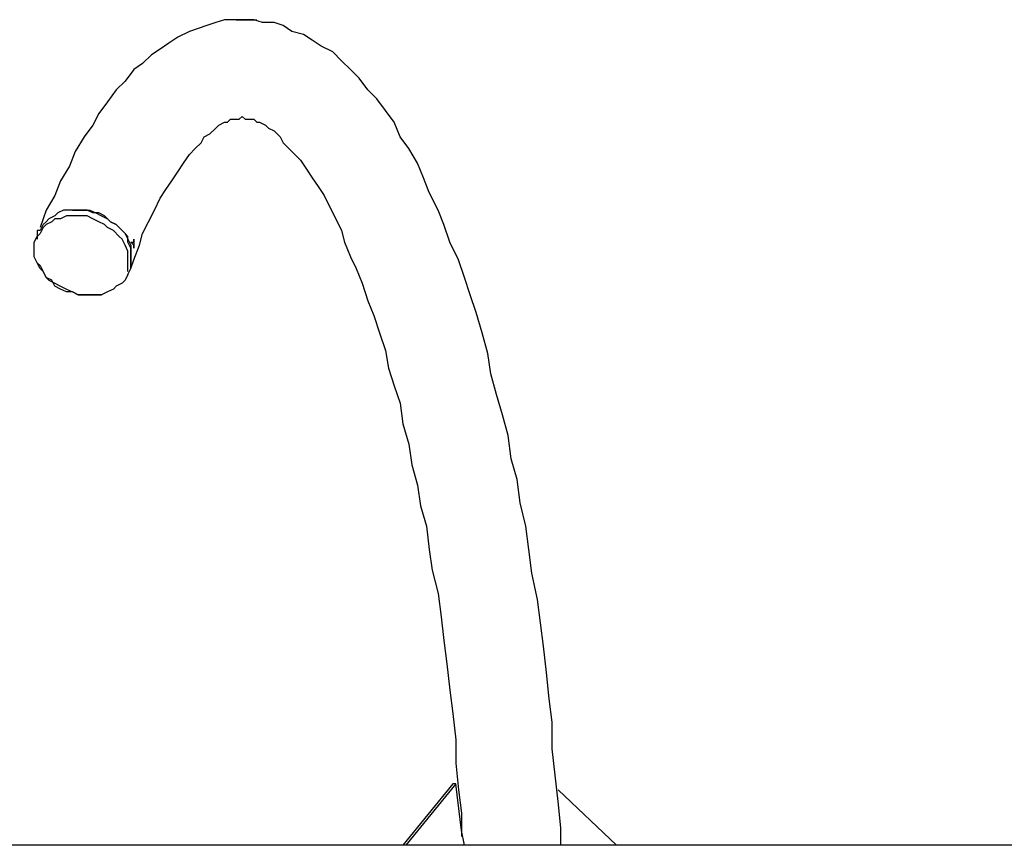
# Model space of a CAD drawing. Units: inches. Extents: x 90.2 to 150.4, y 102 to 174.3.
# Drawn here: x 107.5 to 111.8, y 134.2 to 137.8 of the extents above; entities that cross this region are included whole.
import ezdxf

# ---------------------------------------------------------------- set-up
doc = ezdxf.new("R2010")
doc.units = ezdxf.units.IN
doc.header["$MEASUREMENT"] = 0
doc.layers.add('Ebene 1', color=7, linetype='Continuous')

msp = doc.modelspace()

# ---------------------------------------------------------------- linework, layer by layer
at = {"layer": 'Ebene 1', "color": 7, "lineweight": 25, "true_color": 0xffffff}
for points in [[(109.8331, 134.2254), (109.8331, 134.3019), (109.8207, 134.4163), (109.8079, 134.5306), (109.7952, 134.645), (109.7952, 134.7597), (109.7824, 134.8614), (109.7697, 134.9757), (109.757, 135.0901), (109.7442, 135.1917), (109.7315, 135.2937), (109.706, 135.4081), (109.6932, 135.5097), (109.6808, 135.6117), (109.6553, 135.7133), (109.6426, 135.815), (109.6171, 135.9042), (109.6043, 136.0058), (109.5788, 136.0947), (109.5533, 136.1839), (109.5282, 136.2728), (109.5155, 136.3617), (109.49, 136.4509), (109.4645, 136.5398), (109.439, 136.6163), (109.4135, 136.6924), (109.3883, 136.7689), (109.3501, 136.845), (109.3246, 136.9215), (109.2991, 136.9849), (109.2609, 137.0614), (109.2357, 137.1248), (109.2102, 137.1885), (109.172, 137.2519), (109.1337, 137.3029), (109.1082, 137.3666), (109.0703, 137.4173), (109.0321, 137.4683), (108.9939, 137.5065), (108.956, 137.5572), (108.9177, 137.5954), (108.8795, 137.6336), (108.8412, 137.6719), (108.7906, 137.697), (108.7524, 137.7225), (108.7141, 137.748), (108.6635, 137.7608), (108.6252, 137.7862), (108.587, 137.799), (108.536, 137.799), (108.4981, 137.8117), (108.3706, 137.8117), (108.3328, 137.799), (108.2945, 137.7862), (108.2563, 137.7735), (108.2184, 137.7608), (108.1674, 137.7353), (108.1291, 137.7098), (108.0909, 137.6843), (108.053, 137.6591), (108.0148, 137.6209), (107.9765, 137.5954), (107.9383, 137.5444), (107.9004, 137.5065), (107.8622, 137.4555), (107.8239, 137.4045), (107.7984, 137.3539), (107.7605, 137.3029), (107.7223, 137.2395), (107.6968, 137.1758), (107.6585, 137.112), (107.6331, 137.0487), (107.5952, 136.9849), (107.5697, 136.9088)], [(108.4216, 137.8117), (108.5109, 137.8117)], [(107.9638, 136.7307), (107.9765, 136.7689), (108.002, 136.8323), (108.0148, 136.8833), (108.0403, 136.9343), (108.0658, 136.9849), (108.0909, 137.0359), (108.1164, 137.0741), (108.1419, 137.112), (108.1674, 137.1503), (108.1929, 137.1885), (108.2184, 137.2268), (108.2435, 137.2519), (108.269, 137.2774), (108.2818, 137.3029), (108.3073, 137.3156), (108.3328, 137.3411), (108.3455, 137.3539), (108.3706, 137.3666), (108.3834, 137.3666), (108.3961, 137.3794), (108.4344, 137.3794), (108.4471, 137.3918), (108.4599, 137.3794), (108.4981, 137.3794), (108.5109, 137.3666), (108.5233, 137.3666), (108.5488, 137.3539), (108.5615, 137.3411), (108.587, 137.3284), (108.6125, 137.3029), (108.6252, 137.2774), (108.6507, 137.2519), (108.6759, 137.2268), (108.7014, 137.2013), (108.7269, 137.163), (108.7524, 137.1248), (108.7779, 137.0869), (108.8034, 137.0487), (108.8285, 136.9977), (108.854, 136.947), (108.8795, 136.896), (108.8922, 136.845), (108.9177, 136.7817), (108.9432, 136.7307), (108.9684, 136.6669), (108.9939, 136.5908), (109.0194, 136.5271), (109.0449, 136.4509), (109.0703, 136.3744), (109.0831, 136.2983), (109.1082, 136.2218), (109.1337, 136.1457), (109.1465, 136.0568), (109.172, 135.9676), (109.1847, 135.8787), (109.2102, 135.7895), (109.223, 135.7006), (109.2485, 135.6117), (109.2609, 135.5097), (109.2736, 135.4208), (109.2991, 135.3192), (109.3118, 135.2172), (109.3246, 135.1156), (109.3373, 135.014), (109.3501, 134.8996), (109.3628, 134.7976), (109.3756, 134.6833), (109.3756, 134.5816), (109.3883, 134.4669), (109.4007, 134.3653), (109.4007, 134.2636)], [(107.6713, 136.9849), (107.6458, 136.9722), (107.6331, 136.9594), (107.6079, 136.947), (107.5952, 136.9343), (107.5824, 136.9215), (107.5697, 136.896), (107.5569, 136.896)], [(107.9638, 136.7307), (107.9638, 136.8196), (107.951, 136.845), (107.951, 136.8705), (107.9383, 136.8833), (107.9131, 136.9088), (107.9004, 136.9215), (107.8749, 136.9343), (107.8494, 136.9594), (107.8239, 136.9722), (107.7984, 136.9722), (107.7733, 136.9849), (107.6713, 136.9849)], [(107.7095, 136.9849), (107.7857, 136.9849), (107.8112, 136.9722), (107.8367, 136.9594), (107.8622, 136.947), (107.8749, 136.9343), (107.9004, 136.9215), (107.9259, 136.896), (107.9383, 136.8833), (107.951, 136.8578), (107.9638, 136.8323), (107.9638, 136.7434)], [(107.951, 136.7179), (107.951, 136.8068), (107.9383, 136.8323), (107.9259, 136.8578), (107.9131, 136.8705), (107.8876, 136.896), (107.8622, 136.9088), (107.8494, 136.9215), (107.8239, 136.9343), (107.7984, 136.947), (107.7733, 136.9594), (107.684, 136.9594), (107.6585, 136.947), (107.6331, 136.947), (107.6206, 136.9343), (107.5952, 136.9215), (107.5824, 136.9088), (107.5697, 136.8833), (107.5569, 136.8705), (107.5569, 136.8578)], [(107.5569, 136.896), (107.5569, 136.8705)], [(107.8367, 136.6163), (107.735, 136.6163), (107.7095, 136.629), (107.684, 136.629), (107.6585, 136.6418), (107.6331, 136.6545), (107.6206, 136.6797), (107.5952, 136.6924), (107.5824, 136.7179), (107.5697, 136.7307), (107.5569, 136.7562), (107.5442, 136.7817), (107.5442, 136.845), (107.5569, 136.8705)], [(107.9765, 136.8323), (107.9765, 136.8323), (107.9638, 136.845), (107.9765, 136.845), (107.9765, 136.8578), (107.9765, 136.8196), (107.9765, 136.8323)], [(107.5569, 136.7562), (107.5697, 136.7434), (107.5824, 136.7179), (107.5952, 136.6924), (107.6079, 136.6797), (107.6331, 136.6669), (107.6585, 136.6545), (107.684, 136.6418), (107.7095, 136.629), (107.735, 136.6163), (107.8367, 136.6163)], [(107.951, 136.7052), (107.9638, 136.7307)], [(107.951, 136.7052), (107.951, 136.7052), (107.9383, 136.6797), (107.9259, 136.6669), (107.9004, 136.6545), (107.8876, 136.6418), (107.8622, 136.629), (107.8367, 136.6163)], [(109.3628, 134.4924), (109.1465, 134.2254)], [(109.3756, 134.4924), (109.1592, 134.2254)], [(109.3756, 134.4924), (109.3628, 134.4924)], [(109.4135, 134.2254), (109.4007, 134.2891), (109.3756, 134.4924)], [(110.0749, 134.2254), (109.8207, 134.4669)], [(112.3005, 134.2254), (106.6667, 134.2254)]]:
    msp.add_lwpolyline(points, dxfattribs=at)

doc.saveas('drawing.dxf')
